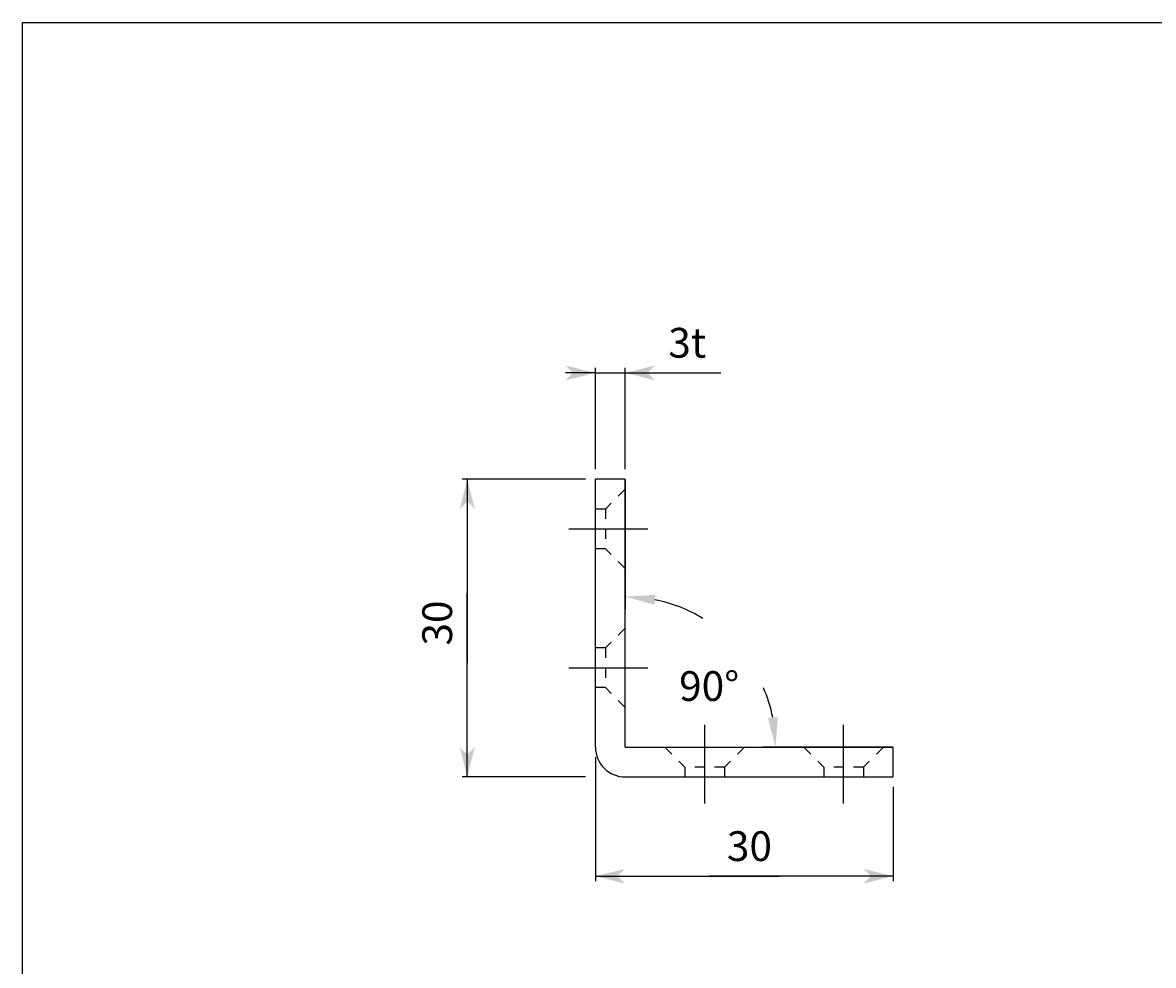
# Model space of a CAD drawing. Extents: x 699 to 974, y -315 to -125.
# Drawn here: x 699 to 813, y -220 to -125 of the extents above; entities that cross this region are included whole.
import ezdxf

# ---------------------------------------------------------------- set-up
doc = ezdxf.new("R2010")
doc.units = 0
doc.header["$PDMODE"] = 3
doc.header["$PDSIZE"] = -1
doc.linetypes.add('BORDER', pattern=[22, 20, -1, 0, -1])
doc.linetypes.add('STITCH', pattern=[2, 1, -1])
doc.layers.get('0').update_dxf_attribs({"linetype": 'CONTINUOUS'})
doc.layers.get('Defpoints').update_dxf_attribs({"linetype": 'CONTINUOUS'})
doc.layers.add('寸法線', color=7, linetype='CONTINUOUS')
doc.layers.add('ﾚｲﾔ_1', color=7, linetype='CONTINUOUS')
doc.styles.get("Standard").update_dxf_attribs({"font": 'txt', "bigfont": 'extfont'})
doc.dimstyles.get("Standard").update_dxf_attribs({"dimtxt": 0.18, "dimasz": 0.18, "dimexe": 0.18, "dimexo": 0.0625, "dimgap": 0.09, "dimtad": 0, "dimtih": 1, "dimtoh": 1, "dimzin": 0, "dimcen": 0.09, "dimazin": 3, "dimtfac": 1, "dimtofl": 0, "dimtmove": 0, "dimatfit": 3})

# ---------------------------------------------------------------- blocks, each defined once
blk = doc.blocks.new('*D3')
at = {"color": 0}
for p, q in [((757.13, -198.98), (757.13, -211.48)), ((787.13, -201.98), (787.13, -211.48)), ((757.13, -210.98), (775.66, -210.98)), ((757.13, -210.98), (768.6, -210.98)), ((757.13, -210.98), (760.13, -210.98)), ((787.13, -210.98), (768.6, -210.98)), ((787.13, -210.98), (775.66, -210.98)), ((787.13, -210.98), (784.13, -210.98))]:
    blk.add_line(p, q, dxfattribs=at)
for points in [[(757.13, -210.98), (760.13, -210.23), (760.13, -211.73), (759.38, -210.98)], [(787.13, -210.98), (784.13, -211.73), (784.13, -210.23), (784.88, -210.98)]]:
    blk.add_solid(points, dxfattribs=at)
blk.add_text('30', height=2.999, dxfattribs=at).set_placement((770.37, -209.45))
blk = doc.blocks.new('*D11')
at = {"color": 0}
for p, q in [((757.13, -160.26), (754.13, -160.26)), ((757.13, -169.98), (757.13, -159.76)), ((757.13, -160.26), (769.77, -160.26)), ((757.13, -160.26), (762.71, -160.26)), ((760.13, -169.98), (760.13, -159.76)), ((760.13, -160.26), (769.77, -160.26)), ((760.13, -160.26), (762.71, -160.26)), ((760.13, -160.26), (763.13, -160.26))]:
    blk.add_line(p, q, dxfattribs=at)
for points in [[(757.13, -160.26), (754.13, -161.01), (754.13, -159.51), (754.88, -160.26)], [(760.13, -160.26), (763.13, -159.51), (763.13, -161.01), (762.38, -160.26)]]:
    blk.add_solid(points, dxfattribs=at)
blk.add_text('3t', height=2.999, dxfattribs=at).set_placement((764.47, -158.73))
blk = doc.blocks.new('*D15')
at = {"color": 0}
for p, q in [((756.13, -170.98), (743.72, -170.98)), ((744.22, -170.98), (744.22, -182.45)), ((744.22, -170.98), (744.22, -189.51)), ((744.22, -170.98), (744.22, -173.98)), ((744.22, -200.98), (744.22, -182.45)), ((744.22, -200.98), (744.22, -189.51)), ((744.22, -200.98), (744.22, -197.98)), ((756.13, -200.98), (743.72, -200.98))]:
    blk.add_line(p, q, dxfattribs=at)
for points in [[(744.22, -170.98), (744.97, -173.98), (743.47, -173.98), (744.22, -173.23)], [(744.22, -200.98), (743.47, -197.98), (744.97, -197.98), (744.22, -198.73)]]:
    blk.add_solid(points, dxfattribs=at)
blk.add_text('30', height=2.999, rotation=90, dxfattribs=at).set_placement((742.69, -187.74))
blk = doc.blocks.new('*D36')
at = {"layer": 'Defpoints', "color": 0}
for p in [(760.13, -170.98), (767.71, -184.85), (760.13, -197.98), (787.13, -197.98)]:
    blk.add_point(p, dxfattribs=at)
at = {"layer": '寸法線', "color": 0}
for p, q in [((760.13, -171.04), (760.13, -184.07)), ((787.07, -197.98), (774.04, -197.98))]:
    blk.add_line(p, q, dxfattribs=at)
for start, end in [(58.9202, 78.6413), (11.3587, 23.2858)]:
    blk.add_arc((760.13, -197.98), 15.16, start, end, dxfattribs=at)
for points in [[(763.07, -183.62), (763.17, -182.62), (760.13, -182.82)], [(775.49, -194.95), (774.5, -195.04), (775.29, -197.98)]]:
    blk.add_solid(points, dxfattribs=at)
blk.add_text('90°', height=2.999, dxfattribs=at).set_placement((765.56, -193.32))

msp = doc.modelspace()

# ---------------------------------------------------------------- linework, layer by layer
at = {"layer": 'ﾚｲﾔ_1', "color": 5}
for p, q in [((699.429, -314.967), (699.429, -124.967)), ((699.429, -124.967), (974.429, -124.967)), ((757.133, -197.98), (757.133, -170.98)), ((760.133, -170.98), (757.133, -170.98)), ((760.133, -197.98), (760.133, -170.98)), ((760.133, -197.98), (787.133, -197.98)), ((787.133, -200.98), (787.133, -197.98)), ((760.133, -200.98), (787.133, -200.98))]:
    msp.add_line(p, q, dxfattribs=at)
at = {"layer": 'ﾚｲﾔ_1', "linetype": 'STITCH'}
for p, q in [((760.133, -171.98), (758.133, -173.98)), ((758.133, -173.98), (757.133, -173.98)), ((758.133, -173.98), (758.133, -177.98)), ((758.133, -177.98), (757.133, -177.98)), ((760.133, -179.98), (758.133, -177.98)), ((760.133, -185.98), (758.133, -187.98)), ((758.133, -187.98), (757.133, -187.98)), ((758.133, -187.98), (758.133, -191.98)), ((758.133, -191.98), (757.133, -191.98)), ((760.133, -193.98), (758.133, -191.98)), ((764.133, -197.98), (766.133, -199.98)), ((772.133, -197.98), (770.133, -199.98)), ((778.133, -197.98), (780.133, -199.98)), ((786.133, -197.98), (784.133, -199.98)), ((766.133, -199.98), (766.133, -200.98)), ((770.133, -199.98), (766.133, -199.98)), ((770.133, -199.98), (770.133, -200.98)), ((780.133, -199.98), (780.133, -200.98)), ((784.133, -199.98), (780.133, -199.98)), ((784.133, -199.98), (784.133, -200.98))]:
    msp.add_line(p, q, dxfattribs=at)
at = {"layer": 'ﾚｲﾔ_1', "color": 3, "linetype": 'BORDER'}
for p, q in [((754.466, -175.98), (762.392, -175.98)), ((754.466, -189.98), (762.392, -189.98)), ((768.133, -203.648), (768.133, -195.721)), ((782.133, -203.648), (782.133, -195.721))]:
    msp.add_line(p, q, dxfattribs=at)
at = {"layer": 'ﾚｲﾔ_1', "color": 5}
msp.add_arc((760.133, -197.98), 3, 180, 270, dxfattribs=at)

# ---------------------------------------------------------------- dimensions: what is measured, and where the dimension line sits
at = {"layer": '寸法線'}
dim = msp.add_linear_dim(base=(760.133, -160.261), p1=(760.133, -170.98), p2=(757.133, -170.98), text='<>t', dimstyle='Standard', dxfattribs=at)
dim.commit()
dim.dimension.update_dxf_attribs({"geometry": '*D11', "text_midpoint": (766.238, -160.261), "dimtype": 128})
for base, p1, p2, angle, picture, middle in [((744.216, -170.98), (757.133, -170.98), (757.133, -200.98), 90, '*D15', (744.216, -185.98)), ((757.133, -210.98), (757.133, -197.98), (787.133, -200.98), 180, '*D3', (772.133, -210.98))]:
    dim = msp.add_linear_dim(base=base, p1=p1, p2=p2, angle=angle, dimstyle='Standard', dxfattribs=at)
    dim.commit()
    dim.dimension.update_dxf_attribs({"geometry": picture, "text_midpoint": middle, "dimtype": 128})
dim = msp.add_angular_dim_3p(base=(767.711, -184.854), center=(760.133, -197.98), p1=(760.133, -170.98), p2=(787.133, -197.98), dimstyle='Standard', override={"dimdec": 0}, dxfattribs=at)
dim.commit()
dim.dimension.update_dxf_attribs({"geometry": '*D36', "text_midpoint": (771.554, -188.016), "dimtype": 133})

doc.saveas('drawing.dxf')
